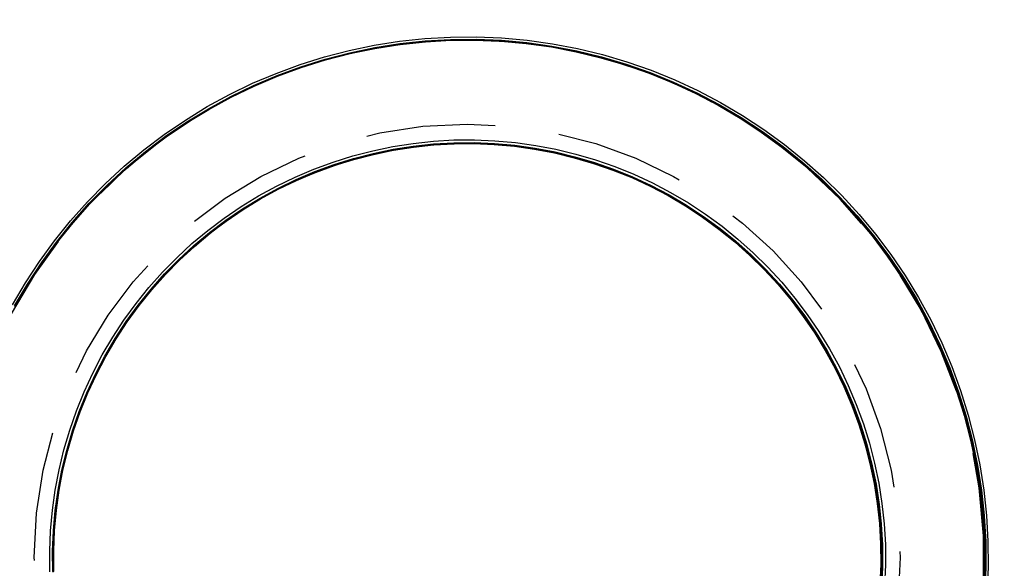
# Model space of a CAD drawing. Extents: x 203 to 1474, y 70 to 516.
# Drawn here: x 416 to 425, y 252 to 257 of the extents above; entities that cross this region are included whole.
import ezdxf

# ---------------------------------------------------------------- set-up
doc = ezdxf.new("R2010")
doc.units = 0
doc.header["$LTSCALE"] = 5
doc.linetypes.add('VERDECKT', pattern=[0.375, 0.25, -0.125])
doc.layers.get('0').update_dxf_attribs({"linetype": 'CONTINUOUS'})
doc.layers.add('STEMPEL', color=3, linetype='CONTINUOUS')

# ---------------------------------------------------------------- blocks, each defined once
blk = doc.blocks.new('A$C016EA5FE')
at = {"color": 1, "linetype": 'VERDECKT'}
for points in [[(402.966, 381.45, 0), (403.183, 381.568, 0), (403.406, 381.676, 0), (403.634, 381.772, 0), (403.866, 381.857, 0), (404.102, 381.931, 0), (404.341, 381.993, 0), (404.583, 382.043, 0), (404.828, 382.082, 0), (405.073, 382.108, 0), (405.32, 382.122, 0), (405.568, 382.124, 0), (405.815, 382.114, 0), (406.061, 382.092, 0), (406.306, 382.057, 0), (406.549, 382.011, 0), (406.789, 381.953, 0), (407.026, 381.883, 0), (407.26, 381.802, 0), (407.489, 381.709, 0), (407.713, 381.605, 0), (407.932, 381.49, 0), (408.145, 381.365, 0), (408.352, 381.229, 0), (408.552, 381.084, 0), (408.744, 380.928, 0), (408.929, 380.764, 0), (409.105, 380.591, 0), (409.273, 380.409, 0), (409.431, 380.219, 0), (409.58, 380.021, 0), (409.719, 379.817, 0), (409.848, 379.606, 0), (409.966, 379.389, 0), (410.074, 379.166, 0), (410.17, 378.939, 0), (410.255, 378.706, 0), (410.329, 378.47, 0), (410.391, 378.231, 0), (410.441, 377.989, 0), (410.48, 377.745, 0), (410.506, 377.499, 0), (410.52, 377.252, 0), (410.522, 377.005, 0), (410.512, 376.758, 0)], [(401.082, 379.534, 0), (401.207, 379.747, 0), (401.343, 379.954, 0), (401.489, 380.154, 0), (401.644, 380.346, 0), (401.808, 380.531, 0), (401.982, 380.707, 0), (402.164, 380.875, 0), (402.353, 381.033, 0), (402.551, 381.182, 0), (402.755, 381.321, 0), (402.966, 381.45, 0)], [(402.978, 381.43, 0), (403.194, 381.548, 0), (403.415, 381.655, 0), (403.642, 381.751, 0), (403.873, 381.836, 0), (404.108, 381.909, 0), (404.346, 381.971, 0), (404.587, 382.021, 0), (404.83, 382.059, 0), (405.075, 382.085, 0), (405.321, 382.099, 0), (405.567, 382.101, 0), (405.813, 382.091, 0), (406.058, 382.069, 0), (406.301, 382.035, 0), (406.543, 381.989, 0), (406.782, 381.931, 0), (407.018, 381.862, 0), (407.251, 381.781, 0), (407.479, 381.688, 0), (407.702, 381.585, 0), (407.92, 381.471, 0), (408.132, 381.346, 0), (408.338, 381.211, 0), (408.537, 381.066, 0), (408.728, 380.911, 0), (408.912, 380.748, 0), (409.087, 380.575, 0), (409.254, 380.394, 0), (409.412, 380.205, 0), (409.56, 380.009, 0), (409.698, 379.805, 0), (409.827, 379.595, 0), (409.944, 379.379, 0), (410.052, 379.157, 0), (410.148, 378.931, 0), (410.232, 378.7, 0), (410.306, 378.465, 0), (410.367, 378.227, 0), (410.417, 377.986, 0), (410.456, 377.743, 0), (410.482, 377.498, 0), (410.496, 377.252, 0), (410.498, 377.006, 0), (410.488, 376.76, 0)], [(401.102, 379.524, 0), (401.227, 379.736, 0), (401.362, 379.941, 0), (401.507, 380.14, 0), (401.661, 380.332, 0), (401.825, 380.516, 0), (401.998, 380.691, 0), (402.179, 380.858, 0), (402.368, 381.015, 0), (402.564, 381.164, 0), (402.768, 381.302, 0), (402.978, 381.43, 0)], [(402.981, 381.424, 0), (403.197, 381.542, 0), (403.419, 381.649, 0), (403.645, 381.745, 0), (403.876, 381.829, 0), (404.111, 381.903, 0), (404.349, 381.964, 0), (404.59, 382.014, 0), (404.833, 382.052, 0), (405.078, 382.079, 0), (405.323, 382.093, 0), (405.569, 382.095, 0), (405.815, 382.085, 0), (406.06, 382.062, 0), (406.304, 382.028, 0), (406.545, 381.982, 0), (406.784, 381.924, 0), (407.02, 381.855, 0), (407.253, 381.774, 0), (407.481, 381.682, 0), (407.704, 381.578, 0), (407.922, 381.464, 0), (408.134, 381.339, 0), (408.339, 381.205, 0), (408.538, 381.06, 0), (408.73, 380.905, 0), (408.913, 380.741, 0), (409.089, 380.569, 0), (409.255, 380.388, 0), (409.413, 380.199, 0), (409.561, 380.003, 0), (409.699, 379.799, 0), (409.828, 379.589, 0), (409.945, 379.373, 0), (410.052, 379.152, 0), (410.148, 378.925, 0), (410.233, 378.694, 0), (410.306, 378.46, 0), (410.368, 378.222, 0), (410.418, 377.981, 0), (410.456, 377.738, 0), (410.482, 377.493, 0), (410.496, 377.247, 0), (410.498, 377.001, 0), (410.488, 376.756, 0)], [(401.107, 379.518, 0), (401.231, 379.73, 0), (401.366, 379.936, 0), (401.511, 380.134, 0), (401.666, 380.326, 0), (401.829, 380.509, 0), (402.002, 380.685, 0), (402.183, 380.852, 0), (402.372, 381.009, 0), (402.568, 381.157, 0), (402.771, 381.296, 0), (402.981, 381.424, 0)], [(402.981, 381.424, 0), (403.197, 381.542, 0), (403.419, 381.648, 0), (403.645, 381.744, 0), (403.876, 381.829, 0), (404.111, 381.903, 0), (404.349, 381.964, 0), (404.59, 382.014, 0), (404.833, 382.052, 0), (405.077, 382.078, 0), (405.323, 382.092, 0), (405.569, 382.094, 0), (405.814, 382.084, 0), (406.059, 382.062, 0), (406.303, 382.028, 0), (406.545, 381.982, 0), (406.784, 381.924, 0), (407.02, 381.855, 0), (407.252, 381.774, 0), (407.48, 381.682, 0), (407.703, 381.578, 0), (407.921, 381.464, 0), (408.133, 381.34, 0), (408.338, 381.205, 0), (408.537, 381.06, 0), (408.728, 380.905, 0), (408.912, 380.742, 0), (409.087, 380.569, 0), (409.254, 380.388, 0), (409.412, 380.199, 0), (409.56, 380.003, 0), (409.698, 379.8, 0), (409.826, 379.59, 0), (409.944, 379.374, 0), (410.051, 379.152, 0), (410.147, 378.926, 0), (410.232, 378.695, 0), (410.305, 378.46, 0), (410.367, 378.222, 0), (410.417, 377.981, 0), (410.455, 377.738, 0), (410.481, 377.494, 0), (410.495, 377.248, 0), (410.497, 377.002, 0), (410.487, 376.757, 0)], [(401.107, 379.518, 0), (401.232, 379.73, 0), (401.367, 379.936, 0), (401.511, 380.135, 0), (401.666, 380.326, 0), (401.83, 380.51, 0), (402.002, 380.685, 0), (402.183, 380.852, 0), (402.372, 381.009, 0), (402.568, 381.157, 0), (402.771, 381.296, 0), (402.981, 381.424, 0)], [(402.981, 381.424, 0), (403.197, 381.541, 0), (403.419, 381.648, 0), (403.645, 381.744, 0), (403.876, 381.829, 0), (404.111, 381.902, 0), (404.349, 381.964, 0), (404.589, 382.014, 0), (404.832, 382.052, 0), (405.077, 382.078, 0), (405.322, 382.092, 0), (405.568, 382.094, 0), (405.814, 382.084, 0), (406.059, 382.062, 0), (406.302, 382.028, 0), (406.544, 381.982, 0), (406.783, 381.924, 0), (407.019, 381.855, 0), (407.251, 381.774, 0), (407.479, 381.682, 0), (407.702, 381.578, 0), (407.92, 381.464, 0), (408.132, 381.34, 0), (408.337, 381.205, 0), (408.536, 381.06, 0), (408.727, 380.905, 0), (408.911, 380.742, 0), (409.086, 380.569, 0), (409.253, 380.388, 0), (409.41, 380.2, 0), (409.558, 380.003, 0), (409.697, 379.8, 0), (409.825, 379.59, 0), (409.942, 379.374, 0), (410.049, 379.153, 0), (410.145, 378.926, 0), (410.23, 378.696, 0), (410.303, 378.461, 0), (410.365, 378.223, 0), (410.415, 377.982, 0), (410.453, 377.739, 0), (410.479, 377.495, 0), (410.493, 377.249, 0), (410.495, 377.003, 0), (410.485, 376.758, 0)], [(401.107, 379.519, 0), (401.232, 379.731, 0), (401.367, 379.936, 0), (401.512, 380.135, 0), (401.666, 380.326, 0), (401.83, 380.51, 0), (402.002, 380.685, 0), (402.183, 380.852, 0), (402.372, 381.009, 0), (402.568, 381.157, 0), (402.772, 381.296, 0), (402.981, 381.424, 0)], [(402.981, 381.424, 0), (403.197, 381.541, 0), (403.419, 381.648, 0), (403.645, 381.744, 0), (403.876, 381.829, 0), (404.11, 381.902, 0), (404.348, 381.964, 0), (404.589, 382.014, 0), (404.832, 382.052, 0), (405.076, 382.078, 0), (405.322, 382.092, 0), (405.568, 382.094, 0), (405.813, 382.084, 0), (406.058, 382.062, 0), (406.302, 382.028, 0), (406.543, 381.982, 0), (406.782, 381.924, 0), (407.018, 381.855, 0), (407.25, 381.774, 0), (407.478, 381.682, 0), (407.701, 381.578, 0), (407.919, 381.464, 0), (408.131, 381.34, 0), (408.336, 381.205, 0), (408.535, 381.06, 0), (408.726, 380.905, 0), (408.909, 380.742, 0), (409.085, 380.569, 0), (409.251, 380.389, 0), (409.409, 380.2, 0), (409.557, 380.004, 0), (409.695, 379.8, 0), (409.823, 379.591, 0), (409.941, 379.375, 0), (410.048, 379.153, 0), (410.144, 378.927, 0), (410.228, 378.696, 0), (410.302, 378.462, 0), (410.363, 378.224, 0), (410.413, 377.983, 0), (410.451, 377.74, 0), (410.478, 377.496, 0), (410.492, 377.25, 0), (410.494, 377.004, 0), (410.484, 376.759, 0)], [(401.108, 379.519, 0), (401.232, 379.731, 0), (401.367, 379.937, 0), (401.512, 380.135, 0), (401.666, 380.327, 0), (401.83, 380.51, 0), (402.002, 380.685, 0), (402.183, 380.852, 0), (402.372, 381.009, 0), (402.568, 381.157, 0), (402.772, 381.296, 0), (402.981, 381.424, 0)], [(402.981, 381.424, 0), (403.197, 381.541, 0), (403.418, 381.648, 0), (403.645, 381.744, 0), (403.875, 381.829, 0), (404.11, 381.902, 0), (404.347, 381.964, 0), (404.588, 382.014, 0), (404.831, 382.052, 0), (405.075, 382.078, 0), (405.32, 382.092, 0), (405.566, 382.094, 0), (405.811, 382.084, 0), (406.056, 382.062, 0), (406.299, 382.028, 0), (406.541, 381.982, 0), (406.78, 381.924, 0), (407.015, 381.854, 0), (407.247, 381.774, 0), (407.475, 381.681, 0), (407.698, 381.578, 0), (407.915, 381.464, 0), (408.127, 381.34, 0), (408.333, 381.205, 0), (408.531, 381.06, 0), (408.722, 380.906, 0), (408.906, 380.742, 0), (409.081, 380.57, 0), (409.247, 380.389, 0), (409.405, 380.201, 0), (409.553, 380.005, 0), (409.691, 379.801, 0), (409.819, 379.592, 0), (409.936, 379.376, 0), (410.043, 379.155, 0), (410.139, 378.929, 0), (410.224, 378.698, 0), (410.297, 378.463, 0), (410.359, 378.226, 0), (410.409, 377.985, 0), (410.447, 377.742, 0), (410.473, 377.498, 0), (410.487, 377.253, 0), (410.489, 377.007, 0), (410.479, 376.762, 0)], [(401.109, 379.52, 0), (401.233, 379.732, 0), (401.368, 379.938, 0), (401.513, 380.136, 0), (401.667, 380.327, 0), (401.831, 380.511, 0), (402.003, 380.686, 0), (402.184, 380.852, 0), (402.372, 381.01, 0), (402.569, 381.158, 0), (402.772, 381.296, 0), (402.981, 381.424, 0)], [(402.981, 381.424, 0), (403.197, 381.541, 0), (403.418, 381.648, 0), (403.644, 381.744, 0), (403.875, 381.829, 0), (404.109, 381.902, 0), (404.347, 381.964, 0), (404.588, 382.013, 0), (404.83, 382.051, 0), (405.075, 382.078, 0), (405.32, 382.092, 0), (405.565, 382.094, 0), (405.811, 382.084, 0), (406.055, 382.061, 0), (406.299, 382.027, 0), (406.54, 381.981, 0), (406.779, 381.924, 0), (407.014, 381.854, 0), (407.246, 381.774, 0), (407.474, 381.681, 0), (407.697, 381.578, 0), (407.914, 381.464, 0), (408.126, 381.34, 0), (408.331, 381.205, 0), (408.53, 381.06, 0), (408.721, 380.906, 0), (408.904, 380.742, 0), (409.08, 380.57, 0), (409.246, 380.39, 0), (409.403, 380.201, 0), (409.551, 380.005, 0), (409.689, 379.802, 0), (409.817, 379.592, 0), (409.935, 379.376, 0), (410.042, 379.155, 0), (410.138, 378.929, 0), (410.222, 378.699, 0), (410.295, 378.464, 0), (410.357, 378.226, 0), (410.407, 377.986, 0), (410.445, 377.743, 0), (410.471, 377.499, 0), (410.485, 377.254, 0), (410.487, 377.008, 0), (410.477, 376.763, 0)], [(401.109, 379.521, 0), (401.234, 379.733, 0), (401.369, 379.938, 0), (401.513, 380.136, 0), (401.668, 380.328, 0), (401.831, 380.511, 0), (402.003, 380.686, 0), (402.184, 380.852, 0), (402.373, 381.01, 0), (402.569, 381.158, 0), (402.772, 381.296, 0), (402.981, 381.424, 0)], [(402.981, 381.424, 0), (403.197, 381.541, 0), (403.418, 381.648, 0), (403.644, 381.744, 0), (403.875, 381.829, 0), (404.109, 381.902, 0), (404.347, 381.963, 0), (404.587, 382.013, 0), (404.83, 382.051, 0), (405.074, 382.077, 0), (405.319, 382.091, 0), (405.565, 382.093, 0), (405.81, 382.083, 0), (406.055, 382.061, 0), (406.298, 382.027, 0), (406.539, 381.981, 0), (406.778, 381.924, 0), (407.013, 381.854, 0), (407.245, 381.773, 0), (407.473, 381.681, 0), (407.696, 381.578, 0), (407.913, 381.464, 0), (408.125, 381.34, 0), (408.33, 381.205, 0), (408.529, 381.06, 0), (408.72, 380.906, 0), (408.903, 380.743, 0), (409.078, 380.57, 0), (409.245, 380.39, 0), (409.402, 380.201, 0), (409.55, 380.005, 0), (409.688, 379.802, 0), (409.816, 379.593, 0), (409.933, 379.377, 0), (410.04, 379.156, 0), (410.136, 378.93, 0), (410.221, 378.699, 0), (410.294, 378.465, 0), (410.356, 378.227, 0), (410.405, 377.987, 0), (410.443, 377.744, 0), (410.469, 377.5, 0), (410.484, 377.255, 0), (410.486, 377.009, 0), (410.475, 376.764, 0)], [(401.11, 379.521, 0), (401.234, 379.733, 0), (401.369, 379.938, 0), (401.514, 380.137, 0), (401.668, 380.328, 0), (401.831, 380.511, 0), (402.004, 380.686, 0), (402.184, 380.853, 0), (402.373, 381.01, 0), (402.569, 381.158, 0), (402.772, 381.296, 0), (402.981, 381.424, 0)], [(402.981, 381.424, 0), (403.197, 381.541, 0), (403.418, 381.648, 0), (403.644, 381.744, 0), (403.875, 381.829, 0), (404.109, 381.902, 0), (404.347, 381.963, 0), (404.587, 382.013, 0), (404.83, 382.051, 0), (405.074, 382.077, 0), (405.319, 382.091, 0), (405.564, 382.093, 0), (405.81, 382.083, 0), (406.054, 382.061, 0), (406.297, 382.027, 0), (406.538, 381.981, 0), (406.777, 381.924, 0), (407.013, 381.854, 0), (407.244, 381.773, 0), (407.472, 381.681, 0), (407.695, 381.578, 0), (407.912, 381.464, 0), (408.124, 381.34, 0), (408.329, 381.205, 0), (408.528, 381.06, 0), (408.719, 380.906, 0), (408.902, 380.743, 0), (409.077, 380.571, 0), (409.243, 380.39, 0), (409.401, 380.201, 0), (409.548, 380.005, 0), (409.686, 379.802, 0), (409.814, 379.593, 0), (409.932, 379.377, 0), (410.039, 379.156, 0), (410.135, 378.93, 0), (410.219, 378.7, 0), (410.292, 378.465, 0), (410.354, 378.228, 0), (410.404, 377.987, 0), (410.442, 377.745, 0), (410.468, 377.501, 0), (410.482, 377.255, 0), (410.484, 377.01, 0), (410.474, 376.765, 0)], [(401.11, 379.522, 0), (401.235, 379.733, 0), (401.369, 379.939, 0), (401.514, 380.137, 0), (401.668, 380.328, 0), (401.832, 380.511, 0), (402.004, 380.686, 0), (402.184, 380.853, 0), (402.373, 381.01, 0), (402.569, 381.158, 0), (402.772, 381.296, 0), (402.981, 381.424, 0)], [(402.981, 381.424, 0), (403.197, 381.541, 0), (403.418, 381.648, 0), (403.644, 381.744, 0), (403.874, 381.828, 0), (404.109, 381.902, 0), (404.346, 381.963, 0), (404.587, 382.013, 0), (404.829, 382.051, 0), (405.073, 382.077, 0), (405.318, 382.091, 0), (405.564, 382.093, 0), (405.809, 382.083, 0), (406.053, 382.061, 0), (406.297, 382.027, 0), (406.538, 381.981, 0), (406.776, 381.923, 0), (407.012, 381.854, 0), (407.244, 381.773, 0), (407.471, 381.681, 0), (407.694, 381.578, 0), (407.911, 381.464, 0), (408.123, 381.34, 0), (408.328, 381.205, 0), (408.526, 381.06, 0), (408.717, 380.906, 0), (408.901, 380.743, 0), (409.076, 380.571, 0), (409.242, 380.39, 0), (409.399, 380.202, 0), (409.547, 380.006, 0), (409.685, 379.803, 0), (409.813, 379.593, 0), (409.93, 379.378, 0), (410.037, 379.157, 0), (410.133, 378.931, 0), (410.218, 378.7, 0), (410.291, 378.466, 0), (410.352, 378.228, 0), (410.402, 377.988, 0), (410.44, 377.746, 0), (410.466, 377.501, 0), (410.48, 377.256, 0), (410.482, 377.011, 0), (410.472, 376.766, 0)], [(401.111, 379.522, 0), (401.235, 379.734, 0), (401.37, 379.939, 0), (401.514, 380.137, 0), (401.668, 380.328, 0), (401.832, 380.511, 0), (402.004, 380.686, 0), (402.184, 380.853, 0), (402.373, 381.01, 0), (402.569, 381.158, 0), (402.772, 381.296, 0), (402.981, 381.424, 0)], [(402.981, 381.424, 0), (403.197, 381.541, 0), (403.418, 381.648, 0), (403.644, 381.744, 0), (403.874, 381.828, 0), (404.108, 381.901, 0), (404.346, 381.963, 0), (404.586, 382.013, 0), (404.829, 382.051, 0), (405.073, 382.077, 0), (405.318, 382.091, 0), (405.563, 382.093, 0), (405.808, 382.083, 0), (406.053, 382.061, 0), (406.296, 382.027, 0), (406.537, 381.981, 0), (406.775, 381.923, 0), (407.011, 381.854, 0), (407.243, 381.773, 0), (407.47, 381.681, 0), (407.693, 381.578, 0), (407.91, 381.464, 0), (408.122, 381.34, 0), (408.327, 381.205, 0), (408.525, 381.06, 0), (408.716, 380.906, 0), (408.899, 380.743, 0), (409.074, 380.571, 0), (409.241, 380.39, 0), (409.398, 380.202, 0), (409.546, 380.006, 0), (409.684, 379.803, 0), (409.811, 379.594, 0), (409.929, 379.378, 0), (410.036, 379.157, 0), (410.131, 378.931, 0), (410.216, 378.701, 0), (410.289, 378.467, 0), (410.351, 378.229, 0), (410.401, 377.989, 0), (410.439, 377.746, 0), (410.465, 377.502, 0), (410.479, 377.257, 0), (410.481, 377.012, 0), (410.471, 376.767, 0)], [(401.111, 379.522, 0), (401.235, 379.734, 0), (401.37, 379.939, 0), (401.515, 380.137, 0), (401.669, 380.328, 0), (401.832, 380.512, 0), (402.004, 380.687, 0), (402.185, 380.853, 0), (402.373, 381.01, 0), (402.569, 381.158, 0), (402.772, 381.296, 0), (402.981, 381.424, 0)], [(403.464, 380.588, 0), (403.638, 380.683, 0), (403.817, 380.77, 0), (403.999, 380.847, 0), (404.186, 380.915, 0), (404.375, 380.975, 0), (404.567, 381.024, 0), (404.762, 381.065, 0), (404.958, 381.095, 0), (405.155, 381.116, 0), (405.353, 381.128, 0), (405.552, 381.129, 0), (405.75, 381.121, 0), (405.948, 381.103, 0), (406.144, 381.076, 0), (406.339, 381.039, 0), (406.532, 380.992, 0), (406.722, 380.936, 0), (406.91, 380.871, 0), (407.094, 380.796, 0), (407.274, 380.713, 0), (407.449, 380.621, 0), (407.621, 380.52, 0), (407.786, 380.411, 0), (407.947, 380.294, 0), (408.101, 380.17, 0), (408.249, 380.038, 0), (408.391, 379.899, 0), (408.525, 379.753, 0), (408.652, 379.6, 0), (408.772, 379.442, 0), (408.884, 379.278, 0), (408.987, 379.108, 0), (409.082, 378.934, 0), (409.168, 378.755, 0), (409.246, 378.573, 0), (409.314, 378.386, 0), (409.373, 378.197, 0), (409.423, 378.005, 0), (409.463, 377.811, 0), (409.494, 377.614, 0), (409.515, 377.417, 0), (409.527, 377.219, 0), (409.528, 377.021, 0), (409.52, 376.822, 0)], [(401.444, 376.954, 0), (401.443, 377.153, 0), (401.451, 377.351, 0), (401.469, 377.549, 0), (401.496, 377.745, 0), (401.533, 377.94, 0), (401.58, 378.133, 0), (401.636, 378.324, 0), (401.701, 378.511, 0), (401.776, 378.695, 0), (401.859, 378.875, 0), (401.951, 379.051, 0), (402.052, 379.222, 0), (402.161, 379.388, 0), (402.278, 379.548, 0), (402.402, 379.703, 0), (402.534, 379.851, 0), (402.674, 379.992, 0), (402.819, 380.127, 0), (402.972, 380.254, 0), (403.13, 380.373, 0), (403.294, 380.485, 0), (403.464, 380.588, 0)], [(403.477, 380.565, 0), (403.65, 380.659, 0), (403.828, 380.745, 0), (404.009, 380.822, 0), (404.194, 380.89, 0), (404.382, 380.949, 0), (404.573, 380.998, 0), (404.766, 381.038, 0), (404.96, 381.069, 0), (405.156, 381.09, 0), (405.353, 381.101, 0), (405.55, 381.102, 0), (405.747, 381.094, 0), (405.943, 381.077, 0), (406.138, 381.049, 0), (406.332, 381.012, 0), (406.523, 380.966, 0), (406.712, 380.911, 0), (406.898, 380.846, 0), (407.081, 380.772, 0), (407.26, 380.689, 0), (407.434, 380.598, 0), (407.604, 380.498, 0), (407.769, 380.389, 0), (407.928, 380.273, 0), (408.081, 380.15, 0), (408.229, 380.019, 0), (408.369, 379.88, 0), (408.503, 379.735, 0), (408.629, 379.584, 0), (408.747, 379.427, 0), (408.858, 379.264, 0), (408.961, 379.096, 0), (409.055, 378.923, 0), (409.141, 378.745, 0), (409.218, 378.564, 0), (409.286, 378.379, 0), (409.344, 378.191, 0), (409.394, 378, 0), (409.434, 377.807, 0), (409.464, 377.613, 0), (409.485, 377.417, 0), (409.497, 377.22, 0), (409.498, 377.023, 0), (409.49, 376.826, 0)], [(401.472, 376.957, 0), (401.47, 377.154, 0), (401.479, 377.351, 0), (401.496, 377.547, 0), (401.524, 377.743, 0), (401.56, 377.936, 0), (401.607, 378.128, 0), (401.662, 378.317, 0), (401.727, 378.503, 0), (401.801, 378.685, 0), (401.884, 378.864, 0), (401.975, 379.039, 0), (402.075, 379.208, 0), (402.183, 379.373, 0), (402.299, 379.532, 0), (402.423, 379.686, 0), (402.554, 379.833, 0), (402.693, 379.973, 0), (402.837, 380.107, 0), (402.989, 380.233, 0), (403.146, 380.352, 0), (403.309, 380.462, 0), (403.477, 380.565, 0)], [(403.481, 380.558, 0), (403.654, 380.652, 0), (403.832, 380.738, 0), (404.013, 380.815, 0), (404.198, 380.882, 0), (404.386, 380.941, 0), (404.576, 380.991, 0), (404.769, 381.031, 0), (404.964, 381.061, 0), (405.16, 381.082, 0), (405.356, 381.093, 0), (405.553, 381.095, 0), (405.75, 381.087, 0), (405.946, 381.069, 0), (406.141, 381.042, 0), (406.335, 381.005, 0), (406.526, 380.959, 0), (406.715, 380.903, 0), (406.901, 380.838, 0), (407.083, 380.764, 0), (407.262, 380.682, 0), (407.437, 380.59, 0), (407.606, 380.49, 0), (407.771, 380.382, 0), (407.93, 380.266, 0), (408.083, 380.143, 0), (408.23, 380.011, 0), (408.371, 379.873, 0), (408.504, 379.729, 0), (408.63, 379.577, 0), (408.749, 379.42, 0), (408.86, 379.257, 0), (408.962, 379.089, 0), (409.057, 378.916, 0), (409.142, 378.739, 0), (409.219, 378.558, 0), (409.287, 378.373, 0), (409.346, 378.185, 0), (409.395, 377.994, 0), (409.435, 377.801, 0), (409.466, 377.607, 0), (409.486, 377.411, 0), (409.498, 377.214, 0), (409.499, 377.017, 0), (409.491, 376.821, 0)], [(401.477, 376.952, 0), (401.476, 377.149, 0), (401.484, 377.345, 0), (401.501, 377.542, 0), (401.529, 377.737, 0), (401.566, 377.93, 0), (401.612, 378.121, 0), (401.668, 378.31, 0), (401.732, 378.496, 0), (401.806, 378.679, 0), (401.889, 378.858, 0), (401.98, 379.032, 0), (402.08, 379.202, 0), (402.188, 379.366, 0), (402.304, 379.526, 0), (402.428, 379.679, 0), (402.559, 379.826, 0), (402.697, 379.966, 0), (402.842, 380.1, 0), (402.993, 380.226, 0), (403.15, 380.344, 0), (403.313, 380.455, 0), (403.481, 380.558, 0)], [(403.481, 380.558, 0), (403.654, 380.652, 0), (403.832, 380.738, 0), (404.013, 380.814, 0), (404.198, 380.882, 0), (404.386, 380.941, 0), (404.576, 380.99, 0), (404.769, 381.03, 0), (404.963, 381.061, 0), (405.159, 381.082, 0), (405.356, 381.093, 0), (405.553, 381.095, 0), (405.749, 381.087, 0), (405.945, 381.069, 0), (406.14, 381.042, 0), (406.334, 381.005, 0), (406.525, 380.959, 0), (406.714, 380.903, 0), (406.9, 380.838, 0), (407.082, 380.764, 0), (407.261, 380.682, 0), (407.436, 380.59, 0), (407.605, 380.49, 0), (407.77, 380.382, 0), (407.929, 380.266, 0), (408.082, 380.143, 0), (408.229, 380.012, 0), (408.369, 379.874, 0), (408.503, 379.729, 0), (408.629, 379.578, 0), (408.748, 379.42, 0), (408.858, 379.258, 0), (408.961, 379.09, 0), (409.055, 378.917, 0), (409.141, 378.739, 0), (409.218, 378.558, 0), (409.285, 378.373, 0), (409.344, 378.185, 0), (409.393, 377.995, 0), (409.433, 377.802, 0), (409.464, 377.607, 0), (409.485, 377.412, 0), (409.496, 377.215, 0), (409.498, 377.018, 0), (409.49, 376.822, 0)], [(401.478, 376.953, 0), (401.476, 377.15, 0), (401.484, 377.346, 0), (401.502, 377.542, 0), (401.529, 377.737, 0), (401.566, 377.931, 0), (401.612, 378.122, 0), (401.668, 378.311, 0), (401.733, 378.497, 0), (401.807, 378.679, 0), (401.889, 378.858, 0), (401.981, 379.032, 0), (402.081, 379.202, 0), (402.189, 379.367, 0), (402.305, 379.526, 0), (402.428, 379.679, 0), (402.559, 379.826, 0), (402.697, 379.966, 0), (402.842, 380.1, 0), (402.993, 380.226, 0), (403.151, 380.344, 0), (403.313, 380.455, 0), (403.481, 380.558, 0)], [(403.481, 380.558, 0), (403.654, 380.652, 0), (403.831, 380.738, 0), (404.013, 380.814, 0), (404.197, 380.882, 0), (404.385, 380.941, 0), (404.576, 380.99, 0), (404.769, 381.03, 0), (404.963, 381.061, 0), (405.159, 381.082, 0), (405.355, 381.093, 0), (405.552, 381.095, 0), (405.749, 381.086, 0), (405.945, 381.069, 0), (406.14, 381.041, 0), (406.333, 381.005, 0), (406.524, 380.958, 0), (406.713, 380.903, 0), (406.899, 380.838, 0), (407.082, 380.764, 0), (407.26, 380.681, 0), (407.434, 380.59, 0), (407.604, 380.49, 0), (407.769, 380.382, 0), (407.928, 380.266, 0), (408.081, 380.143, 0), (408.228, 380.012, 0), (408.368, 379.874, 0), (408.501, 379.729, 0), (408.628, 379.578, 0), (408.746, 379.421, 0), (408.857, 379.258, 0), (408.959, 379.09, 0), (409.054, 378.917, 0), (409.139, 378.74, 0), (409.216, 378.559, 0), (409.284, 378.374, 0), (409.343, 378.186, 0), (409.392, 377.995, 0), (409.432, 377.803, 0), (409.462, 377.608, 0), (409.483, 377.413, 0), (409.495, 377.216, 0), (409.496, 377.019, 0), (409.488, 376.823, 0)], [(401.478, 376.954, 0), (401.477, 377.15, 0), (401.485, 377.347, 0), (401.503, 377.543, 0), (401.53, 377.738, 0), (401.567, 377.931, 0), (401.613, 378.123, 0), (401.669, 378.312, 0), (401.733, 378.497, 0), (401.807, 378.68, 0), (401.89, 378.859, 0), (401.981, 379.033, 0), (402.081, 379.203, 0), (402.189, 379.367, 0), (402.305, 379.526, 0), (402.429, 379.679, 0), (402.56, 379.826, 0), (402.698, 379.967, 0), (402.842, 380.1, 0), (402.993, 380.226, 0), (403.151, 380.345, 0), (403.313, 380.455, 0), (403.481, 380.558, 0)], [(403.481, 380.558, 0), (403.654, 380.652, 0), (403.831, 380.738, 0), (404.013, 380.814, 0), (404.197, 380.882, 0), (404.385, 380.941, 0), (404.576, 380.99, 0), (404.768, 381.03, 0), (404.963, 381.061, 0), (405.158, 381.081, 0), (405.355, 381.093, 0), (405.552, 381.094, 0), (405.748, 381.086, 0), (405.944, 381.069, 0), (406.139, 381.041, 0), (406.332, 381.005, 0), (406.524, 380.958, 0), (406.712, 380.903, 0), (406.898, 380.838, 0), (407.081, 380.764, 0), (407.259, 380.681, 0), (407.433, 380.59, 0), (407.603, 380.49, 0), (407.768, 380.382, 0), (407.927, 380.266, 0), (408.08, 380.143, 0), (408.227, 380.012, 0), (408.367, 379.874, 0), (408.5, 379.729, 0), (408.626, 379.578, 0), (408.745, 379.421, 0), (408.855, 379.258, 0), (408.958, 379.09, 0), (409.052, 378.918, 0), (409.138, 378.74, 0), (409.214, 378.559, 0), (409.282, 378.374, 0), (409.341, 378.187, 0), (409.39, 377.996, 0), (409.43, 377.803, 0), (409.461, 377.609, 0), (409.482, 377.413, 0), (409.493, 377.217, 0), (409.495, 377.02, 0), (409.486, 376.824, 0)], [(401.479, 376.955, 0), (401.477, 377.151, 0), (401.485, 377.348, 0), (401.503, 377.544, 0), (401.53, 377.739, 0), (401.567, 377.932, 0), (401.613, 378.123, 0), (401.669, 378.312, 0), (401.734, 378.498, 0), (401.808, 378.68, 0), (401.89, 378.859, 0), (401.982, 379.033, 0), (402.081, 379.203, 0), (402.189, 379.367, 0), (402.305, 379.526, 0), (402.429, 379.68, 0), (402.56, 379.826, 0), (402.698, 379.967, 0), (402.843, 380.1, 0), (402.994, 380.226, 0), (403.151, 380.345, 0), (403.313, 380.455, 0), (403.481, 380.558, 0)], [(403.481, 380.558, 0), (403.654, 380.652, 0), (403.831, 380.737, 0), (404.012, 380.814, 0), (404.197, 380.882, 0), (404.385, 380.941, 0), (404.575, 380.99, 0), (404.768, 381.03, 0), (404.962, 381.06, 0), (405.157, 381.081, 0), (405.354, 381.092, 0), (405.55, 381.094, 0), (405.747, 381.086, 0), (405.943, 381.068, 0), (406.138, 381.041, 0), (406.331, 381.004, 0), (406.522, 380.958, 0), (406.711, 380.903, 0), (406.896, 380.838, 0), (407.079, 380.764, 0), (407.257, 380.681, 0), (407.431, 380.59, 0), (407.601, 380.49, 0), (407.765, 380.382, 0), (407.924, 380.267, 0), (408.077, 380.143, 0), (408.224, 380.012, 0), (408.364, 379.874, 0), (408.497, 379.73, 0), (408.623, 379.579, 0), (408.742, 379.422, 0), (408.853, 379.259, 0), (408.955, 379.091, 0), (409.049, 378.918, 0), (409.135, 378.741, 0), (409.211, 378.56, 0), (409.279, 378.376, 0), (409.338, 378.188, 0), (409.387, 377.998, 0), (409.427, 377.805, 0), (409.458, 377.611, 0), (409.478, 377.415, 0), (409.49, 377.219, 0), (409.491, 377.022, 0), (409.483, 376.826, 0)], [(401.48, 376.957, 0), (401.478, 377.153, 0), (401.486, 377.35, 0), (401.504, 377.546, 0), (401.531, 377.74, 0), (401.568, 377.934, 0), (401.614, 378.125, 0), (401.67, 378.313, 0), (401.735, 378.499, 0), (401.808, 378.681, 0), (401.891, 378.86, 0), (401.982, 379.034, 0), (402.082, 379.204, 0), (402.19, 379.368, 0), (402.306, 379.527, 0), (402.429, 379.68, 0), (402.56, 379.827, 0), (402.698, 379.967, 0), (402.843, 380.1, 0), (402.994, 380.226, 0), (403.151, 380.345, 0), (403.314, 380.455, 0), (403.481, 380.558, 0)], [(403.481, 380.558, 0), (403.654, 380.652, 0), (403.831, 380.737, 0), (404.012, 380.814, 0), (404.196, 380.882, 0), (404.384, 380.94, 0), (404.574, 380.99, 0), (404.767, 381.03, 0), (404.961, 381.06, 0), (405.157, 381.081, 0), (405.353, 381.092, 0), (405.549, 381.094, 0), (405.746, 381.086, 0), (405.941, 381.068, 0), (406.136, 381.041, 0), (406.329, 381.004, 0), (406.52, 380.958, 0), (406.709, 380.902, 0), (406.894, 380.838, 0), (407.077, 380.764, 0), (407.255, 380.681, 0), (407.429, 380.59, 0), (407.599, 380.49, 0), (407.763, 380.383, 0), (407.922, 380.267, 0), (408.075, 380.143, 0), (408.221, 380.012, 0), (408.362, 379.875, 0), (408.495, 379.73, 0), (408.621, 379.579, 0), (408.739, 379.422, 0), (408.85, 379.26, 0), (408.952, 379.092, 0), (409.046, 378.919, 0), (409.132, 378.742, 0), (409.208, 378.561, 0), (409.276, 378.377, 0), (409.335, 378.189, 0), (409.384, 377.999, 0), (409.424, 377.806, 0), (409.454, 377.612, 0), (409.475, 377.417, 0), (409.486, 377.221, 0), (409.488, 377.024, 0), (409.48, 376.828, 0)], [(401.481, 376.958, 0), (401.479, 377.155, 0), (401.488, 377.351, 0), (401.505, 377.547, 0), (401.532, 377.742, 0), (401.569, 377.935, 0), (401.615, 378.126, 0), (401.671, 378.315, 0), (401.736, 378.5, 0), (401.809, 378.682, 0), (401.892, 378.861, 0), (401.983, 379.035, 0), (402.083, 379.204, 0), (402.191, 379.369, 0), (402.307, 379.527, 0), (402.43, 379.68, 0), (402.561, 379.827, 0), (402.699, 379.967, 0), (402.843, 380.1, 0), (402.994, 380.226, 0), (403.151, 380.345, 0), (403.314, 380.455, 0), (403.481, 380.558, 0)], [(403.481, 380.558, 0), (403.654, 380.652, 0), (403.831, 380.737, 0), (404.012, 380.814, 0), (404.196, 380.882, 0), (404.384, 380.94, 0), (404.574, 380.99, 0), (404.767, 381.03, 0), (404.961, 381.06, 0), (405.156, 381.081, 0), (405.352, 381.092, 0), (405.549, 381.094, 0), (405.745, 381.086, 0), (405.941, 381.068, 0), (406.135, 381.041, 0), (406.328, 381.004, 0), (406.52, 380.958, 0), (406.708, 380.902, 0), (406.894, 380.838, 0), (407.076, 380.764, 0), (407.254, 380.681, 0), (407.428, 380.59, 0), (407.598, 380.49, 0), (407.762, 380.383, 0), (407.921, 380.267, 0), (408.074, 380.143, 0), (408.22, 380.013, 0), (408.36, 379.875, 0), (408.493, 379.73, 0), (408.619, 379.579, 0), (408.738, 379.423, 0), (408.848, 379.26, 0), (408.951, 379.092, 0), (409.045, 378.92, 0), (409.13, 378.743, 0), (409.207, 378.562, 0), (409.275, 378.377, 0), (409.333, 378.19, 0), (409.382, 378, 0), (409.422, 377.807, 0), (409.453, 377.613, 0), (409.474, 377.418, 0), (409.485, 377.221, 0), (409.486, 377.025, 0), (409.478, 376.829, 0)], [(401.482, 376.959, 0), (401.48, 377.156, 0), (401.488, 377.352, 0), (401.506, 377.548, 0), (401.533, 377.743, 0), (401.57, 377.936, 0), (401.616, 378.127, 0), (401.671, 378.315, 0), (401.736, 378.501, 0), (401.81, 378.683, 0), (401.892, 378.861, 0), (401.984, 379.035, 0), (402.083, 379.205, 0), (402.191, 379.369, 0), (402.307, 379.528, 0), (402.43, 379.681, 0), (402.561, 379.827, 0), (402.699, 379.967, 0), (402.843, 380.101, 0), (402.994, 380.227, 0), (403.151, 380.345, 0), (403.314, 380.455, 0), (403.481, 380.558, 0)], [(403.481, 380.558, 0), (403.654, 380.652, 0), (403.831, 380.737, 0), (404.012, 380.814, 0), (404.196, 380.882, 0), (404.384, 380.94, 0), (404.574, 380.989, 0), (404.766, 381.029, 0), (404.96, 381.06, 0), (405.156, 381.081, 0), (405.352, 381.092, 0), (405.548, 381.094, 0), (405.745, 381.085, 0), (405.94, 381.068, 0), (406.135, 381.041, 0), (406.328, 381.004, 0), (406.519, 380.958, 0), (406.707, 380.902, 0), (406.893, 380.837, 0), (407.075, 380.764, 0), (407.253, 380.681, 0), (407.427, 380.59, 0), (407.596, 380.49, 0), (407.761, 380.383, 0), (407.919, 380.267, 0), (408.072, 380.144, 0), (408.219, 380.013, 0), (408.359, 379.875, 0), (408.492, 379.731, 0), (408.618, 379.58, 0), (408.736, 379.423, 0), (408.847, 379.26, 0), (408.949, 379.093, 0), (409.043, 378.92, 0), (409.129, 378.743, 0), (409.205, 378.562, 0), (409.273, 378.378, 0), (409.332, 378.19, 0), (409.381, 378, 0), (409.421, 377.808, 0), (409.451, 377.614, 0), (409.472, 377.418, 0), (409.483, 377.222, 0), (409.485, 377.026, 0), (409.477, 376.83, 0)], [(401.482, 376.96, 0), (401.481, 377.157, 0), (401.489, 377.353, 0), (401.506, 377.549, 0), (401.533, 377.743, 0), (401.57, 377.936, 0), (401.616, 378.127, 0), (401.672, 378.316, 0), (401.737, 378.501, 0), (401.81, 378.683, 0), (401.893, 378.862, 0), (401.984, 379.036, 0), (402.084, 379.205, 0), (402.191, 379.369, 0), (402.307, 379.528, 0), (402.431, 379.681, 0), (402.561, 379.828, 0), (402.699, 379.968, 0), (402.844, 380.101, 0), (402.994, 380.227, 0), (403.151, 380.345, 0), (403.314, 380.455, 0), (403.481, 380.558, 0)], [(403.481, 380.558, 0), (403.654, 380.652, 0), (403.831, 380.737, 0), (404.012, 380.814, 0), (404.196, 380.882, 0), (404.383, 380.94, 0), (404.574, 380.989, 0), (404.766, 381.029, 0), (404.96, 381.06, 0), (405.155, 381.081, 0), (405.351, 381.092, 0), (405.548, 381.093, 0), (405.744, 381.085, 0), (405.94, 381.068, 0), (406.134, 381.04, 0), (406.327, 381.004, 0), (406.518, 380.958, 0), (406.706, 380.902, 0), (406.892, 380.837, 0), (407.074, 380.764, 0), (407.252, 380.681, 0), (407.426, 380.59, 0), (407.595, 380.49, 0), (407.759, 380.383, 0), (407.918, 380.267, 0), (408.071, 380.144, 0), (408.218, 380.013, 0), (408.358, 379.875, 0), (408.491, 379.731, 0), (408.617, 379.58, 0), (408.735, 379.423, 0), (408.845, 379.261, 0), (408.948, 379.093, 0), (409.042, 378.921, 0), (409.127, 378.744, 0), (409.204, 378.563, 0), (409.271, 378.379, 0), (409.33, 378.191, 0), (409.379, 378.001, 0), (409.419, 377.809, 0), (409.45, 377.615, 0), (409.47, 377.419, 0), (409.482, 377.223, 0), (409.483, 377.027, 0), (409.475, 376.831, 0)], [(401.483, 376.961, 0), (401.481, 377.158, 0), (401.489, 377.354, 0), (401.507, 377.55, 0), (401.534, 377.744, 0), (401.571, 377.937, 0), (401.617, 378.128, 0), (401.672, 378.316, 0), (401.737, 378.502, 0), (401.811, 378.684, 0), (401.893, 378.862, 0), (401.984, 379.036, 0), (402.084, 379.205, 0), (402.192, 379.37, 0), (402.307, 379.528, 0), (402.431, 379.681, 0), (402.562, 379.828, 0), (402.699, 379.968, 0), (402.844, 380.101, 0), (402.995, 380.227, 0), (403.151, 380.345, 0), (403.314, 380.455, 0), (403.481, 380.558, 0)], [(403.481, 380.558, 0), (403.654, 380.652, 0), (403.831, 380.737, 0), (404.011, 380.814, 0), (404.196, 380.881, 0), (404.383, 380.94, 0), (404.573, 380.989, 0), (404.765, 381.029, 0), (404.959, 381.06, 0), (405.155, 381.08, 0), (405.351, 381.092, 0), (405.547, 381.093, 0), (405.743, 381.085, 0), (405.939, 381.068, 0), (406.133, 381.04, 0), (406.326, 381.004, 0), (406.517, 380.957, 0), (406.705, 380.902, 0), (406.891, 380.837, 0), (407.073, 380.764, 0), (407.251, 380.681, 0), (407.425, 380.59, 0), (407.594, 380.49, 0), (407.758, 380.383, 0), (407.917, 380.267, 0), (408.07, 380.144, 0), (408.216, 380.013, 0), (408.356, 379.875, 0), (408.489, 379.731, 0), (408.615, 379.58, 0), (408.733, 379.423, 0), (408.844, 379.261, 0), (408.946, 379.093, 0), (409.04, 378.921, 0), (409.126, 378.744, 0), (409.202, 378.563, 0), (409.27, 378.379, 0), (409.328, 378.192, 0), (409.378, 378.002, 0), (409.418, 377.809, 0), (409.448, 377.615, 0), (409.469, 377.42, 0), (409.48, 377.224, 0), (409.482, 377.028, 0), (409.474, 376.832, 0)], [(401.483, 376.962, 0), (401.482, 377.159, 0), (401.49, 377.355, 0), (401.507, 377.55, 0), (401.535, 377.745, 0), (401.571, 377.938, 0), (401.617, 378.129, 0), (401.673, 378.317, 0), (401.738, 378.502, 0), (401.811, 378.684, 0), (401.894, 378.863, 0), (401.985, 379.037, 0), (402.084, 379.206, 0), (402.192, 379.37, 0), (402.308, 379.529, 0), (402.431, 379.681, 0), (402.562, 379.828, 0), (402.699, 379.968, 0), (402.844, 380.101, 0), (402.995, 380.227, 0), (403.151, 380.345, 0), (403.314, 380.455, 0), (403.481, 380.558, 0)]]:
    blk.add_polyline3d(points, dxfattribs=at)
for points in [[(402.981, 381.424, 0), (403.197, 381.542, 0), (403.419, 381.649, 0), (403.646, 381.745, 0), (403.876, 381.829, 0), (404.111, 381.903, 0), (404.35, 381.964, 0), (404.59, 382.014, 0), (404.834, 382.053, 0), (405.078, 382.079, 0), (405.324, 382.093, 0), (405.57, 382.095, 0), (405.816, 382.085, 0), (406.061, 382.063, 0), (406.304, 382.028, 0), (406.546, 381.982, 0), (406.785, 381.925, 0), (407.021, 381.855, 0), (407.254, 381.774, 0), (407.482, 381.682, 0), (407.705, 381.578, 0), (407.923, 381.464, 0), (408.135, 381.339, 0), (408.341, 381.204, 0), (408.539, 381.06, 0), (408.731, 380.905, 0), (408.915, 380.741, 0), (409.09, 380.569, 0), (409.257, 380.388, 0), (409.414, 380.199, 0), (409.563, 380.002, 0), (409.701, 379.799, 0), (409.829, 379.589, 0), (409.947, 379.373, 0), (410.054, 379.151, 0), (410.15, 378.925, 0), (410.235, 378.694, 0), (410.308, 378.459, 0), (410.37, 378.221, 0), (410.42, 377.98, 0), (410.458, 377.737, 0), (410.484, 377.492, 0), (410.498, 377.247, 0), (410.5, 377.001, 0), (410.49, 376.755, 0)], [(401.106, 379.518, 0), (401.231, 379.73, 0), (401.366, 379.935, 0), (401.511, 380.134, 0), (401.665, 380.326, 0), (401.829, 380.509, 0), (402.002, 380.685, 0), (402.183, 380.851, 0), (402.372, 381.009, 0), (402.568, 381.157, 0), (402.771, 381.296, 0), (402.981, 381.424, 0)], [(403.481, 380.558, 0), (403.654, 380.652, 0), (403.832, 380.738, 0), (404.013, 380.815, 0), (404.198, 380.882, 0), (404.386, 380.941, 0), (404.577, 380.991, 0), (404.77, 381.031, 0), (404.964, 381.061, 0), (405.16, 381.082, 0), (405.357, 381.093, 0), (405.554, 381.095, 0), (405.751, 381.087, 0), (405.947, 381.069, 0), (406.142, 381.042, 0), (406.335, 381.005, 0), (406.527, 380.959, 0), (406.716, 380.903, 0), (406.902, 380.838, 0), (407.084, 380.764, 0), (407.263, 380.682, 0), (407.438, 380.59, 0), (407.607, 380.49, 0), (407.772, 380.382, 0), (407.931, 380.266, 0), (408.085, 380.142, 0), (408.232, 380.011, 0), (408.372, 379.873, 0), (408.506, 379.728, 0), (408.632, 379.577, 0), (408.75, 379.42, 0), (408.861, 379.257, 0), (408.964, 379.089, 0), (409.058, 378.916, 0), (409.144, 378.738, 0), (409.221, 378.557, 0), (409.289, 378.372, 0), (409.347, 378.184, 0), (409.397, 377.993, 0), (409.437, 377.801, 0), (409.467, 377.606, 0), (409.488, 377.41, 0), (409.499, 377.213, 0), (409.501, 377.016, 0), (409.493, 376.82, 0)], [(401.477, 376.951, 0), (401.475, 377.148, 0), (401.483, 377.345, 0), (401.501, 377.541, 0), (401.528, 377.736, 0), (401.565, 377.929, 0), (401.611, 378.121, 0), (401.667, 378.31, 0), (401.732, 378.496, 0), (401.806, 378.678, 0), (401.889, 378.857, 0), (401.98, 379.032, 0), (402.08, 379.201, 0), (402.188, 379.366, 0), (402.304, 379.525, 0), (402.428, 379.679, 0), (402.559, 379.826, 0), (402.697, 379.966, 0), (402.842, 380.1, 0), (402.993, 380.226, 0), (403.15, 380.344, 0), (403.313, 380.455, 0), (403.481, 380.558, 0)]]:
    blk.add_polyline3d(points)
for centre, radius in [((323.209, 329.5937), 135), ((323.209, 329.5937), 130), ((405.4814, 377.0937), 10.9)]:
    blk.add_circle(centre, radius)
for radius in [10, 4.188]:
    blk.add_circle((405.4814, 377.0937), radius, dxfattribs=at)
for radius, start, end in [(8, 30, 200.36194), (5, 120.85787, 90), (5, 90, 119.14213)]:
    blk.add_arc((405.4814, 377.0937), radius, start, end, dxfattribs=at)
for radius, start, end in [(7.5, 120, 180), (7.5, 0, 60), (5, 119.14213, 120.85787), (7.5, 180, 240), (7.5, 300, 0)]:
    blk.add_arc((405.4814, 377.0937), radius, start, end)

msp = doc.modelspace()

# ---------------------------------------------------------------- block references
at = {"layer": 'STEMPEL'}
msp.add_blockref('A$C016EA5FE', (14.4132, -125.0419, -150.0928), dxfattribs=at)

doc.saveas('drawing.dxf')
